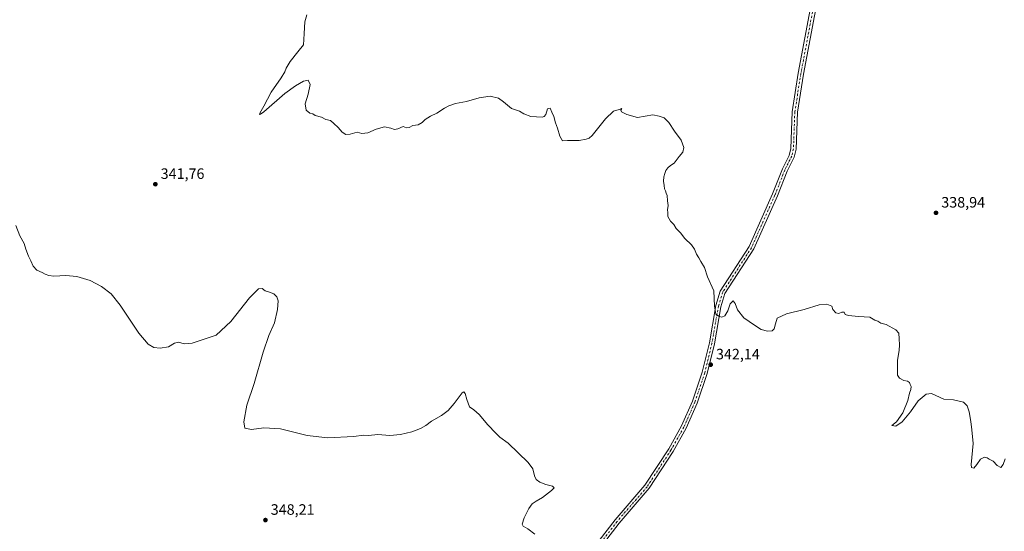
# Model space of a CAD drawing. Units: metres. Extents: x 615146 to 618640, y 4676172 to 4678542.
# Drawn here: x 616578 to 617233, y 4676703 to 4677043 of the extents above; entities that cross this region are included whole.
import ezdxf

# ---------------------------------------------------------------- set-up
doc = ezdxf.new("R2010")
doc.units = ezdxf.units.M
doc.header["$MEASUREMENT"] = 0
doc.linetypes.add('DGN Style 4', pattern=[2.638475, 1.318413, -0.659207, 0.001648, -0.659207])
for name, color, linetype, lineweight in [('Camino Cxs', 7, 'Continuous', 0), ('Camino eje', 30, 'DGN Style 4', 13), ('Cultivos leñosos CxS', 92, 'Continuous', 0), ('Curva de nivel normal', 30, 'Continuous', 0), ('Punto de cota en terreno', 7, 'Continuous', 0), ('Rótulo de punto de cota en terreno', 7, 'Continuous', 0)]:
    doc.layers.add(name, color=color, linetype=linetype, lineweight=lineweight)
doc.styles.add('Style-Arial', font='txt')

# ---------------------------------------------------------------- blocks, each defined once
blk = doc.blocks.new('5PATER')
at = {"layer": 'Cultivos leñosos CxS', "linetype": 'Continuous', "lineweight": 0}
h = blk.add_hatch(color=51, dxfattribs=at)
edge = h.paths.add_edge_path()
edge.add_ellipse((0, 0), major_axis=(-0.11, -0.111), ratio=0.999422, start_angle=0, end_angle=360)

msp = doc.modelspace()

# ---------------------------------------------------------------- linework, layer by layer
at = {"layer": 'Camino Cxs', "color": 7, "linetype": 'Continuous', "lineweight": 0}
for points in [[(616963.65, 4676696.56, 344.31), (616974.22, 4676710.35, 343.98), (616994.12, 4676733.47, 343.62), (617009.95, 4676757.67, 343.41), (617018.47, 4676772.93, 343.35), (617025.72, 4676789.39, 343.13), (617032.25, 4676808.74, 342.67), (617037.04, 4676828.36, 341.55), (617041.35, 4676853.03, 340.14), (617044.21, 4676862.63, 339.97), (617063.53, 4676892.45, 339.4), (617079.09, 4676927.43, 338.9), (617085.62, 4676944.06, 338.64), (617090.2, 4676953.14, 338.47), (617091.27, 4676957.72, 338.42), (617092.16, 4676982.18, 338.31), (617096.24, 4677007.79, 338.26), (617108, 4677070.56, 337.9)], [(616963.65, 4676696.56, 344.31), (616974.22, 4676710.35, 343.98), (616994.12, 4676733.47, 343.62), (617009.95, 4676757.67, 343.41), (617018.47, 4676772.93, 343.35), (617025.72, 4676789.39, 343.13), (617032.25, 4676808.74, 342.67), (617037.04, 4676828.36, 341.55), (617041.35, 4676853.03, 340.14), (617044.21, 4676862.63, 339.97), (617063.53, 4676892.45, 339.4), (617079.09, 4676927.43, 338.9), (617085.62, 4676944.06, 338.64), (617090.2, 4676953.14, 338.47), (617091.27, 4676957.72, 338.42), (617092.16, 4676982.18, 338.31), (617096.24, 4677007.79, 338.26), (617108, 4677070.56, 337.9)], [(617111.4, 4677069.85, 337.96), (617099.67, 4677007.2, 338.26), (617095.62, 4676981.84, 338.37), (617094.73, 4676957.25, 338.5), (617093.48, 4676951.95, 338.5), (617088.8, 4676942.64, 338.66), (617082.29, 4676926.09, 338.98), (617066.59, 4676890.79, 339.43), (617047.4, 4676861.16, 339.87), (617044.74, 4676852.23, 340.08), (617040.44, 4676827.65, 341.17), (617035.59, 4676807.77, 342.39), (617028.96, 4676788.13, 343.08), (617021.59, 4676771.37, 343.31), (617012.93, 4676755.87, 343.42), (616996.91, 4676731.38, 343.62), (616976.92, 4676708.15, 343.99), (616966.51, 4676694.58, 344.18)], [(617111.4, 4677069.85, 337.96), (617099.67, 4677007.2, 338.26), (617095.62, 4676981.84, 338.37), (617094.73, 4676957.25, 338.5), (617093.48, 4676951.95, 338.5), (617088.8, 4676942.64, 338.66), (617082.29, 4676926.09, 338.98), (617066.59, 4676890.79, 339.43), (617047.4, 4676861.16, 339.87), (617044.74, 4676852.23, 340.08), (617040.44, 4676827.65, 341.17), (617035.59, 4676807.77, 342.39), (617028.96, 4676788.13, 343.08), (617021.59, 4676771.37, 343.31), (617012.93, 4676755.87, 343.42), (616996.91, 4676731.38, 343.62), (616976.92, 4676708.15, 343.99), (616966.51, 4676694.58, 344.18)]]:
    msp.add_polyline3d(points, dxfattribs=at)
at = {"layer": 'Camino eje', "color": 30, "linetype": 'DGN Style 4', "lineweight": 13}
msp.add_polyline3d([(617109.7, 4677070.21, 337.93), (617097.96, 4677007.5, 338.23), (617093.89, 4676982.01, 338.33), (617093, 4676957.49, 338.41), (617091.84, 4676952.55, 338.46), (617087.21, 4676943.35, 338.63), (617080.69, 4676926.76, 338.93), (617065.06, 4676891.62, 339.42), (617045.81, 4676861.9, 339.91), (617043.05, 4676852.63, 340.06), (617038.74, 4676828.01, 341.35), (617033.92, 4676808.26, 342.53), (617027.34, 4676788.76, 343.1), (617020.03, 4676772.15, 343.33), (617011.44, 4676756.77, 343.42), (616995.52, 4676732.43, 343.63), (616975.57, 4676709.25, 343.98), (616965.08, 4676695.57, 344.24)], dxfattribs=at)
at = {"layer": 'Curva de nivel normal', "color": 30, "linetype": 'Continuous', "lineweight": 0, "flags": 128}
for points, elevation in [([(616768.89, 4677046.66), (616767.58, 4677042.02), (616767.28, 4677034.38), (616766.9, 4677030.28), (616766.63, 4677026.81), (616762.92, 4677022.06), (616757.78, 4677015.58), (616755.09, 4677011.3), (616754.36, 4677008.83), (616751.96, 4677004.75), (616745.17, 4676995.16), (616740.34, 4676985.96), (616737.59, 4676981.25), (616737.41, 4676980.31), (616738.01, 4676980.48), (616740.28, 4676982.13), (616754.22, 4676994.26), (616761.47, 4676999.33), (616766.67, 4677002.53), (616769.84, 4677003.21), (616771.18, 4677000.24), (616769.83, 4676993.84), (616767.82, 4676987.43), (616768.49, 4676983.29), (616771.02, 4676981.29), (616772.97, 4676980.73), (616774.6, 4676979.69), (616778.63, 4676978.64), (616781.53, 4676976.95), (616784.77, 4676976.44), (616786.97, 4676974.4), (616789.92, 4676971.68), (616792.44, 4676968.54), (616794.89, 4676966.94), (616797.82, 4676967.14), (616802.53, 4676968.51), (616805.53, 4676967.7), (616809.53, 4676968.07), (616815.14, 4676970.66), (616820.65, 4676972.08), (616824.96, 4676971.23), (616827.24, 4676970.27), (616829.57, 4676970.8), (616833.03, 4676972.36), (616835.24, 4676971.43), (616837.2, 4676971.73), (616839.53, 4676972.96), (616843, 4676973.35), (616845.73, 4676974.96), (616847.66, 4676977.06), (616851.2, 4676979.28), (616855.53, 4676981.22), (616860.53, 4676984.65), (616863.53, 4676986.04), (616867.87, 4676987.63), (616875.32, 4676989.03), (616883.7, 4676991.45), (616890.99, 4676992.57), (616896.53, 4676991.11), (616899.87, 4676988.79), (616905.21, 4676984.27), (616910.54, 4676982.46), (616913.5, 4676980.72), (616918.02, 4676978.95), (616925.64, 4676978.59), (616927.04, 4676978.9), (616928.1, 4676980.42), (616929.24, 4676984.15), (616930.97, 4676984.58), (616932.11, 4676981.9), (616933.53, 4676978.95), (616934.64, 4676974.72), (616935.97, 4676971.13), (616937.34, 4676965.94), (616939.21, 4676962.89), (616942.54, 4676963.07), (616950.21, 4676963.09), (616954.88, 4676963.9), (616957.02, 4676964.66), (616958.88, 4676966.42), (616967.88, 4676977.54), (616973.21, 4676982.49), (616976.88, 4676983.63), (616978.64, 4676984.38), (616978.11, 4676983.13), (616978.44, 4676982.09), (616979.9, 4676981.52), (616982.01, 4676980.34), (616989.21, 4676978.43), (616999.33, 4676980.17), (617003.48, 4676979.32), (617007.01, 4676978.03), (617010.12, 4676975.09), (617013.81, 4676969.3), (617018.18, 4676963.21), (617019.97, 4676958.41), (617019.26, 4676955.16), (617016.92, 4676952.29), (617013.54, 4676947.88), (617011.21, 4676946.29), (617009.31, 4676944.88), (617008.01, 4676942.96), (617007.46, 4676940.96), (617006.63, 4676938.81), (617006.5, 4676936.04), (617007.01, 4676933.1), (617007.13, 4676930.88), (617007.77, 4676929.52), (617008.16, 4676927.92), (617008.93, 4676926.34), (617009.04, 4676922.79), (617009.6, 4676919.68), (617009.19, 4676916.94), (617009.31, 4676915.06), (617009.33, 4676912.41), (617011.18, 4676909.27), (617013.27, 4676907.02), (617014.94, 4676904.36), (617017.7, 4676901.46), (617020.7, 4676897.68), (617025.11, 4676893.45), (617027.16, 4676890.63), (617028.43, 4676887.29), (617029.95, 4676884.88), (617031.25, 4676882.33), (617033.79, 4676878.55), (617035.78, 4676872.32), (617040.04, 4676862.87), (617040.32, 4676852.73), (617041.24, 4676847.32), (617043.76, 4676845.85), (617045.36, 4676845.3), (617047.28, 4676846.36), (617049.4, 4676849.48), (617050.91, 4676854.29), (617052.96, 4676856.29), (617054.26, 4676854.52), (617055.72, 4676850.21), (617060, 4676844.98), (617067.03, 4676840.11), (617071.44, 4676837.19), (617075.64, 4676835.93), (617078.8, 4676836.22), (617080.14, 4676837.5), (617081.03, 4676840.96), (617082.21, 4676844.72), (617088.42, 4676847.55), (617100.04, 4676850.42), (617110.08, 4676853.56), (617115.21, 4676854.08), (617118.48, 4676852.79), (617119.3, 4676850.49), (617121.15, 4676848.14), (617123.21, 4676847.91), (617125.21, 4676848.75), (617126.88, 4676848.63), (617127.49, 4676847.24), (617129.75, 4676846.5), (617136.21, 4676845.76), (617143.97, 4676845.28), (617147.21, 4676843.43), (617149.21, 4676842.63), (617151.27, 4676841.36), (617154.68, 4676840.43), (617161.2, 4676836.95), (617163.28, 4676834.7), (617163.37, 4676831), (617163.73, 4676827.04), (617163.47, 4676823.11), (617162.31, 4676816.73), (617162.38, 4676806.8), (617163.53, 4676804.85), (617166.54, 4676803.29), (617169.06, 4676802.81), (617170.19, 4676801.94), (617170.73, 4676800.48), (617171.38, 4676799.13), (617171.27, 4676797.2), (617170.31, 4676794.67), (617169.2, 4676789.96), (617165.85, 4676781.63), (617161.64, 4676775.63), (617158.5, 4676773.15), (617161.16, 4676772.72), (617165.46, 4676775.72), (617170.86, 4676782.29), (617176.05, 4676789.57), (617181.45, 4676794.03), (617184.88, 4676794.62), (617193.11, 4676790.77), (617199.48, 4676790.22), (617206.14, 4676788.8), (617208.7, 4676786.33), (617209.97, 4676782.26), (617211.22, 4676775.79), (617211.88, 4676770.34), (617212.76, 4676761.14), (617211.37, 4676747.28), (617211.6, 4676745.16), (617213.07, 4676744.8), (617215.22, 4676747.3), (617217.46, 4676750.88), (617220.31, 4676752.14), (617221.98, 4676751.72), (617223.3, 4676750.71), (617226.02, 4676749.43), (617228.67, 4676746.68), (617231.04, 4676745.3), (617232.61, 4676747.24), (617234.05, 4676750.96)], 340), ([(616920.7, 4676700.88), (616916.19, 4676704.37), (616912.96, 4676706.09), (616912.4, 4676707.48), (616913.71, 4676711.62), (616916.81, 4676717.96), (616919, 4676720.96), (616921.72, 4676722.86), (616925.94, 4676725.21), (616931.98, 4676729.84), (616933.7, 4676731.69), (616932.65, 4676732.85), (616928.16, 4676733.86), (616924.1, 4676735.52), (616921.77, 4676737.28), (616920.62, 4676739.68), (616919.45, 4676744.38), (616916.34, 4676748.65), (616903.04, 4676761.4), (616897.39, 4676765.48), (616894.75, 4676768.18), (616889.57, 4676773.75), (616883.74, 4676780.51), (616880.09, 4676783.6), (616877.34, 4676785.76), (616875.44, 4676790.63), (616874.49, 4676794.63), (616873.41, 4676795.69), (616872.33, 4676794.96), (616867.11, 4676787.96), (616863.09, 4676783.14), (616858.53, 4676779.86), (616852.02, 4676776.12), (616848.15, 4676773.2), (616844.69, 4676771.26), (616838.87, 4676769.04), (616831.42, 4676767.18), (616824.16, 4676766.58), (616816.13, 4676767.12), (616809.96, 4676766.64), (616806.87, 4676766.7), (616800.11, 4676765.91), (616782.85, 4676764.9), (616769.11, 4676766.53), (616751.38, 4676771.06), (616740.24, 4676771.75), (616732.04, 4676770.66), (616727.73, 4676771.37), (616726.9, 4676775.75), (616729.05, 4676786.82), (616733.8, 4676801.29), (616739.87, 4676821.96), (616743.74, 4676833.05), (616747.36, 4676841.66), (616749.38, 4676850.38), (616749.78, 4676856.29), (616748.99, 4676858.96), (616746.87, 4676860.86), (616743.53, 4676862.16), (616741.2, 4676862.84), (616739.2, 4676864.54), (616736.76, 4676864.29), (616730.76, 4676858.2), (616718.26, 4676842.43), (616708.64, 4676833.3), (616692.56, 4676828.03), (616687.27, 4676827.56), (616683.53, 4676828.68), (616680.87, 4676827.95), (616676.79, 4676825.63), (616671.2, 4676824.67), (616667.06, 4676825.15), (616663.2, 4676827.3), (616657.14, 4676834.7), (616644.68, 4676853.28), (616638.6, 4676861.01), (616632.31, 4676865.88), (616624.73, 4676869.86), (616615.86, 4676872.55), (616608.52, 4676873.17), (616600.57, 4676872.6), (616597.22, 4676873.2), (616594.61, 4676874.04), (616592.7, 4676875.14), (616589.12, 4676876.66), (616586.74, 4676879.24), (616585.25, 4676882.79), (616583.54, 4676885.92), (616581.82, 4676890.56), (616580.65, 4676894.41), (616577.79, 4676899.49), (616575.06, 4676906.43)], 345)]:
    msp.add_lwpolyline(points, dxfattribs=dict(at, elevation=elevation))

# ---------------------------------------------------------------- block references
at = {"layer": 'Punto de cota en terreno', "color": 7, "linetype": 'Continuous', "lineweight": 0, "xscale": 10, "yscale": 10, "zscale": 10}
for p in [(616668.09, 4676933.92, 341.76), (617187.93, 4676914.85, 338.94), (617037.89, 4676813.73, 342.14), (616741.39, 4676710.24, 348.21)]:
    msp.add_blockref('5PATER', p, dxfattribs=at)

# ---------------------------------------------------------------- texts
at = {"layer": 'Rótulo de punto de cota en terreno', "color": 7, "linetype": 'Continuous', "lineweight": 0, "style": 'Style-Arial'}
for s, p in [('341,76', (616671.62, 4676937.45)), ('338,94', (617191.46, 4676918.38)), ('342,14', (617041.42, 4676817.26)), ('348,21', (616744.92, 4676713.77))]:
    msp.add_text(s, height=7, dxfattribs=at).set_placement(p)

doc.saveas('drawing.dxf')
